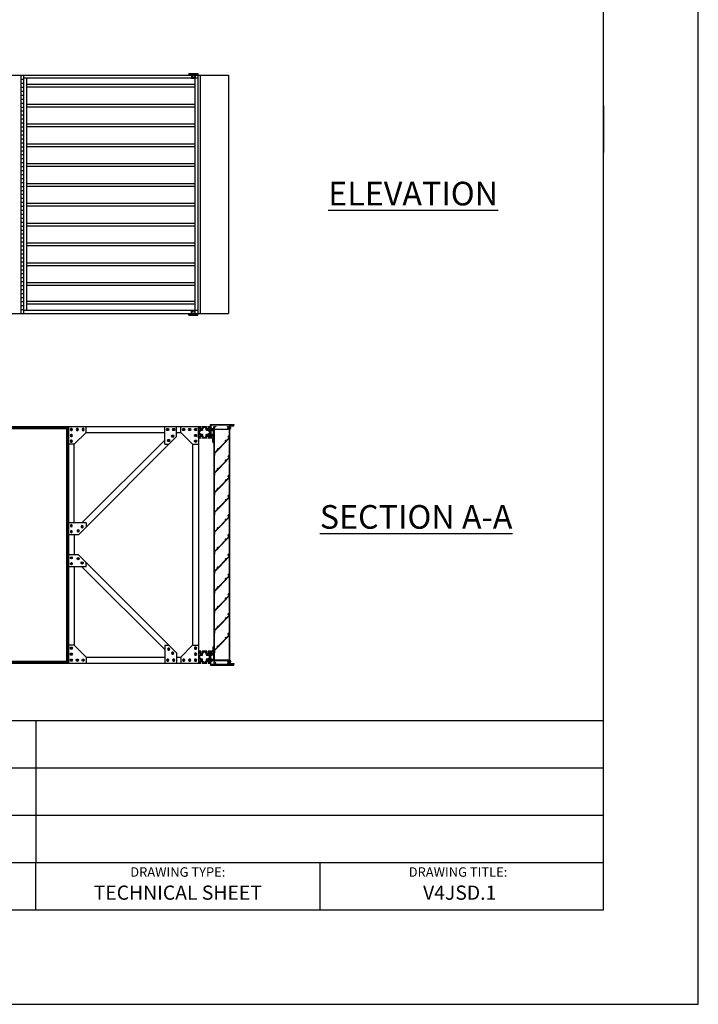
# Model space of a CAD drawing. Units: inches. Extents: x 1 to 404, y -88 to 277.
# Drawn here: x 34 to 37, y 21 to 26 of the extents above; entities that cross this region are included whole.
import ezdxf

# ---------------------------------------------------------------- set-up
doc = ezdxf.new("R2010")
doc.units = ezdxf.units.IN
doc.header["$MEASUREMENT"] = 0
doc.linetypes.add('HIDDEN2', pattern=[0.1875, 0.125, -0.0625])
doc.layers.add('SCREWS', color=7, linetype='Continuous')

# ---------------------------------------------------------------- blocks, each defined once
blk = doc.blocks.new('5-16 washer side')
for p, q in [((0, -0.29), (0, 0.29)), ((0, 0.29), (0.06, 0.29)), ((0.06, -0.29), (0.06, 0.29)), ((0, -0.29), (0.06, -0.29))]:
    blk.add_line(p, q)
blk = doc.blocks.new('5-16x18 nut side')
for p, q in [((-0.25, -0.22), (-0.25, 0.22)), ((-0.22, 0.29), (-0.03, 0.29)), ((-0.22, 0.14), (-0.03, 0.14)), ((0, -0.22), (0, 0.22)), ((-0.22, -0.14), (-0.03, -0.14)), ((-0.22, -0.29), (-0.03, -0.29))]:
    blk.add_line(p, q)
for centre, radius, start, end in [((-0.15, 0.22), 0.102, 134.8555, 225.1445), ((0.11, 0), 0.362, 156.5169, 203.4831), ((-0.1, 0.22), 0.102, 314.8555, 45.1445), ((-0.36, 0), 0.362, 336.5169, 23.4831), ((-0.15, -0.22), 0.102, 134.8555, 225.1445), ((-0.1, -0.22), 0.102, 314.8555, 45.1445)]:
    blk.add_arc(centre, radius, start, end)

msp = doc.modelspace()

# ---------------------------------------------------------------- hatches: boundary and pattern name
h = msp.add_hatch()
h.set_pattern_fill('ANSI31', color=256, scale=0.005208, style=0)
h.set_pattern_definition([(45, (18.29859773, 25.54269884), (-0.00046035597, 0.00046035597), [])])
h.paths.add_polyline_path([(34.66379, 23.52809), (34.66254, 23.52809), (34.66254, 23.50726), (34.66379, 23.50726)])
h = msp.add_hatch()
h.set_pattern_fill('ANSI31', color=256, scale=0.005208, style=0)
h.set_pattern_definition([(315, (18.29859773, 20.3858864), (-0.00046035597, -0.00046035597), [])])
h.paths.add_polyline_path([(34.66379, 22.40049), (34.66254, 22.40049), (34.66254, 22.42132), (34.66379, 22.42132)])

# ---------------------------------------------------------------- linework, layer by layer
for p, q in [((37.22524, 20.53616), (37.22524, 31.53616)), ((36.72524, 21.03616), (36.72524, 31.03616)), ((32.22524, 25.44493), (34.74347, 25.44493)), ((33.64656, 25.44493), (33.64656, 24.18713)), ((33.64656, 25.44493), (33.65966, 25.44493)), ((33.65966, 25.44493), (33.65966, 24.18713)), ((34.53384, 25.45437), (34.53384, 25.44493)), ((34.53384, 25.45437), (34.581, 25.45437)), ((34.53384, 25.45175), (34.581, 25.45175)), ((34.54694, 25.45437), (34.54694, 25.45175)), ((34.54694, 25.45017), (34.54694, 25.42921)), ((34.54694, 25.45017), (34.5679, 25.45017)), ((34.54694, 25.44755), (34.5679, 25.44755)), ((34.5679, 25.45437), (34.5679, 25.45175)), ((34.5679, 25.45017), (34.5679, 25.42921)), ((34.5679, 25.44493), (34.581, 25.44493)), ((34.581, 25.45437), (34.581, 25.44493)), ((34.581, 25.44493), (34.581, 24.18713)), ((34.581, 25.44493), (34.581, 24.18713)), ((34.5941, 25.44493), (34.5941, 24.18713)), ((34.74347, 25.44493), (34.74347, 24.18713)), ((33.64656, 25.42397), (33.65966, 25.42397)), ((33.64656, 25.40301), (33.65966, 25.40301)), ((34.581, 25.42921), (33.65966, 25.42921)), ((33.67538, 25.42921), (33.67538, 24.20285)), ((33.67538, 25.39776), (34.56528, 25.39776)), ((34.54694, 25.42921), (34.5679, 25.42921)), ((34.56528, 25.42921), (34.56528, 24.20285)), ((33.64656, 25.38204), (33.65966, 25.38204)), ((33.64656, 25.36108), (33.65966, 25.36108)), ((33.64656, 25.34011), (33.65966, 25.34011)), ((33.67538, 25.38372), (34.56528, 25.38372)), ((33.64656, 25.31915), (33.65966, 25.31915)), ((33.64656, 25.29819), (33.65966, 25.29819)), ((33.67538, 25.29295), (34.56528, 25.29295)), ((36.72524, 25.28616), (36.72524, 25.03616)), ((33.64656, 25.27722), (33.65966, 25.27722)), ((33.64656, 25.25626), (33.65966, 25.25626)), ((33.64656, 25.2353), (33.65966, 25.2353)), ((33.67538, 25.2789), (34.56528, 25.2789)), ((33.64656, 25.21433), (33.65966, 25.21433)), ((33.64656, 25.19337), (33.65966, 25.19337)), ((33.67538, 25.18813), (34.56528, 25.18813)), ((33.64656, 25.17241), (33.65966, 25.17241)), ((33.64656, 25.15144), (33.65966, 25.15144)), ((33.64656, 25.13048), (33.65966, 25.13048)), ((33.67538, 25.17408), (34.56528, 25.17408)), ((33.64656, 25.10952), (33.65966, 25.10952)), ((33.64656, 25.08855), (33.65966, 25.08855)), ((33.67538, 25.08331), (34.56528, 25.08331)), ((33.64656, 25.06759), (33.65966, 25.06759)), ((33.64656, 25.04663), (33.65966, 25.04663)), ((33.64656, 25.02566), (33.65966, 25.02566)), ((33.67538, 25.06926), (34.56528, 25.06926)), ((33.64656, 25.0047), (33.65966, 25.0047)), ((33.64656, 24.98374), (33.65966, 24.98374)), ((33.67538, 24.9785), (34.56528, 24.9785)), ((33.64656, 24.96277), (33.65966, 24.96277)), ((33.64656, 24.94181), (33.65966, 24.94181)), ((33.64656, 24.92085), (33.65966, 24.92085)), ((33.67538, 24.96445), (34.56528, 24.96445)), ((33.64656, 24.89988), (33.65966, 24.89988)), ((33.64656, 24.87892), (33.65966, 24.87892)), ((33.67538, 24.87368), (34.56528, 24.87368)), ((33.64656, 24.85796), (33.65966, 24.85796)), ((33.64656, 24.83699), (33.65966, 24.83699)), ((33.67538, 24.85963), (34.56528, 24.85963)), ((33.64656, 24.81603), (33.65966, 24.81603)), ((33.64656, 24.79507), (33.65966, 24.79507)), ((33.64656, 24.7741), (33.65966, 24.7741)), ((33.67538, 24.76886), (34.56528, 24.76886)), ((33.64656, 24.75314), (33.65966, 24.75314)), ((33.64656, 24.73218), (33.65966, 24.73218)), ((33.67538, 24.75481), (34.56528, 24.75481)), ((33.64656, 24.71121), (33.65966, 24.71121)), ((33.64656, 24.69025), (33.65966, 24.69025)), ((33.64656, 24.66929), (33.65966, 24.66929)), ((33.67538, 24.66405), (34.56528, 24.66405)), ((33.64656, 24.64832), (33.65966, 24.64832)), ((33.64656, 24.62736), (33.65966, 24.62736)), ((33.67538, 24.65), (34.56528, 24.65)), ((33.64656, 24.6064), (33.65966, 24.6064)), ((33.64656, 24.58543), (33.65966, 24.58543)), ((33.64656, 24.56447), (33.65966, 24.56447)), ((33.67538, 24.55923), (34.56528, 24.55923)), ((33.64656, 24.54351), (33.65966, 24.54351)), ((33.64656, 24.52254), (33.65966, 24.52254)), ((33.67538, 24.54518), (34.56528, 24.54518)), ((33.64656, 24.50158), (33.65966, 24.50158)), ((33.64656, 24.48062), (33.65966, 24.48062)), ((33.64656, 24.45965), (33.65966, 24.45965)), ((33.67538, 24.45441), (34.56528, 24.45441)), ((33.64656, 24.43869), (33.65966, 24.43869)), ((33.64656, 24.41773), (33.65966, 24.41773)), ((33.67538, 24.44036), (34.56528, 24.44036)), ((33.64656, 24.39676), (33.65966, 24.39676)), ((33.64656, 24.3758), (33.65966, 24.3758)), ((33.64656, 24.35484), (33.65966, 24.35484)), ((33.67538, 24.34959), (34.56528, 24.34959)), ((33.64656, 24.33387), (33.65966, 24.33387)), ((33.64656, 24.31291), (33.65966, 24.31291)), ((33.67538, 24.33555), (34.56528, 24.33555)), ((33.64656, 24.29194), (33.65966, 24.29194)), ((33.64656, 24.27098), (33.65966, 24.27098)), ((33.64656, 24.25002), (33.65966, 24.25002)), ((33.67538, 24.2512), (34.56528, 24.2512)), ((33.64656, 24.22905), (33.65966, 24.22905)), ((33.64656, 24.20809), (33.65966, 24.20809)), ((34.581, 24.20285), (33.65966, 24.20285)), ((33.67538, 24.23708), (34.56528, 24.23708)), ((34.54694, 24.20285), (34.5679, 24.20285)), ((34.54694, 24.18189), (34.54694, 24.20285)), ((34.5679, 24.18189), (34.5679, 24.20285)), ((32.22524, 24.18713), (34.74347, 24.18713)), ((33.64656, 24.18713), (33.65966, 24.18713)), ((34.53384, 24.17769), (34.53384, 24.18713)), ((34.53384, 24.18031), (34.581, 24.18031)), ((34.53384, 24.17769), (34.581, 24.17769)), ((34.54694, 24.18451), (34.5679, 24.18451)), ((34.54694, 24.18189), (34.5679, 24.18189)), ((34.54694, 24.17769), (34.54694, 24.18031)), ((34.5679, 24.17769), (34.5679, 24.18031)), ((34.581, 24.17769), (34.581, 24.18713)), ((30.56389, 23.58929), (33.89722, 23.58929)), ((30.56389, 23.58408), (33.89722, 23.58408)), ((30.56389, 23.57888), (33.89722, 23.57888)), ((33.88681, 23.58929), (33.88681, 22.33929)), ((33.89202, 23.58929), (33.89202, 22.33929)), ((33.89722, 23.58929), (34.58472, 23.58929)), ((33.89722, 23.58929), (33.89722, 22.33929)), ((33.99097, 23.55804), (33.99097, 23.58929)), ((34.40638, 23.49554), (34.40638, 23.58929)), ((34.46888, 23.53595), (34.46888, 23.58929)), ((34.49097, 23.55804), (34.49097, 23.58929)), ((34.58472, 23.58929), (34.58472, 22.33929)), ((34.64431, 23.58079), (34.64431, 23.56654)), ((34.64722, 23.57692), (34.64431, 23.57692)), ((34.64722, 23.57041), (34.64431, 23.57041)), ((34.64722, 23.57763), (34.64722, 23.56971)), ((34.64722, 23.57721), (34.64722, 23.57013)), ((34.64722, 23.57692), (34.64722, 23.57041)), ((34.66545, 23.57367), (34.66545, 22.33929)), ((34.66708, 23.57367), (34.66708, 22.35492)), ((34.74716, 23.57367), (34.74716, 22.3596)), ((34.74879, 23.57367), (34.74879, 22.35492)), ((33.92847, 23.49554), (33.99097, 23.55804)), ((34.46888, 23.53595), (33.95057, 23.01764)), ((34.40638, 23.51764), (33.96888, 23.08014)), ((33.99097, 23.55804), (34.40638, 23.55804)), ((34.46888, 23.55804), (34.49097, 23.55804)), ((34.55347, 23.49554), (34.49097, 23.55804)), ((34.64431, 23.54954), (34.64431, 23.53529)), ((34.64722, 23.54567), (34.64431, 23.54567)), ((34.64722, 23.53916), (34.64431, 23.53916)), ((33.92847, 23.49554), (33.89722, 23.49554)), ((33.92847, 23.08014), (33.92847, 23.49554)), ((34.40638, 23.49554), (34.42847, 23.49554)), ((34.55347, 23.49554), (34.55347, 22.43304)), ((34.55347, 23.49554), (34.58472, 23.49554)), ((33.99097, 23.08014), (33.89722, 23.08014)), ((33.99097, 23.08014), (33.99097, 23.05804)), ((33.95057, 23.01764), (33.89722, 23.01764)), ((33.92847, 23.01764), (33.92847, 22.91095)), ((33.95057, 22.91095), (33.89722, 22.91095)), ((34.46888, 22.39264), (33.95057, 22.91095)), ((33.99097, 22.84845), (33.89722, 22.84845)), ((33.92847, 22.84845), (33.92847, 22.43304)), ((34.40638, 22.41095), (33.96888, 22.84845)), ((33.99097, 22.84845), (33.99097, 22.87054)), ((33.92847, 22.43304), (33.89722, 22.43304)), ((33.92847, 22.43304), (33.99097, 22.37054)), ((34.40638, 22.43304), (34.40638, 22.33929)), ((34.40638, 22.43304), (34.42847, 22.43304)), ((34.55347, 22.43304), (34.49097, 22.37054)), ((34.55347, 22.43304), (34.58472, 22.43304)), ((34.46888, 22.39264), (34.46888, 22.33929)), ((34.64431, 22.37904), (34.64431, 22.39329)), ((34.64722, 22.38942), (34.64431, 22.38942)), ((34.64722, 22.38291), (34.64431, 22.38291)), ((30.56389, 22.34971), (33.89722, 22.34971)), ((30.56389, 22.3445), (33.89722, 22.3445)), ((30.56389, 22.33929), (33.89722, 22.33929)), ((33.89722, 22.33929), (34.58472, 22.33929)), ((33.99097, 22.37054), (34.40638, 22.37054)), ((33.99097, 22.37054), (33.99097, 22.33929)), ((34.46888, 22.37054), (34.49097, 22.37054)), ((34.49097, 22.37054), (34.49097, 22.33929)), ((34.64431, 22.34779), (34.64431, 22.36204)), ((34.64722, 22.35817), (34.64431, 22.35817)), ((34.64722, 22.35166), (34.64431, 22.35166)), ((34.64722, 22.35096), (34.64722, 22.35888)), ((34.64722, 22.35138), (34.64722, 22.35846)), ((34.64722, 22.35166), (34.64722, 22.35817)), ((29.22524, 22.03616), (36.72524, 22.03616)), ((33.72524, 22.03616), (33.72524, 21.28616)), ((32.22524, 21.78616), (36.72524, 21.78616)), ((32.22524, 21.53616), (36.72524, 21.53616)), ((32.22524, 21.28616), (36.72524, 21.28616)), ((33.72524, 21.03616), (33.72524, 21.28616)), ((35.22524, 21.28616), (35.22524, 21.03616)), ((29.22524, 21.03616), (36.72524, 21.03616)), ((28.72524, 20.53616), (37.22524, 20.53616))]:
    msp.add_line(p, q)
at = {"ltscale": 0.25}
for p, q in [((34.55218, 25.45437), (34.55218, 25.45175)), ((34.55218, 25.45017), (34.55218, 25.44755)), ((34.56266, 25.45437), (34.56266, 25.45175)), ((34.56266, 25.45017), (34.56266, 25.44755)), ((34.55218, 24.18189), (34.55218, 24.18451)), ((34.55218, 24.17769), (34.55218, 24.18031)), ((34.56266, 24.18189), (34.56266, 24.18451)), ((34.56266, 24.17769), (34.56266, 24.18031))]:
    msp.add_line(p, q, dxfattribs=at)
for points in [[(33.91886, 23.57367), (33.91586, 23.57888), (33.90984, 23.57888), (33.90684, 23.57367), (33.90984, 23.56846), (33.91586, 23.56846)], [(33.95011, 23.57367), (33.94711, 23.57888), (33.94109, 23.57888), (33.93809, 23.57367), (33.94109, 23.56846), (33.94711, 23.56846)], [(33.98136, 23.57367), (33.97836, 23.57888), (33.97234, 23.57888), (33.96934, 23.57367), (33.97234, 23.56846), (33.97836, 23.56846)], [(34.41599, 23.57367), (34.419, 23.57888), (34.42501, 23.57888), (34.42802, 23.57367), (34.42501, 23.56846), (34.419, 23.56846)], [(34.44724, 23.57367), (34.45025, 23.57888), (34.45626, 23.57888), (34.45927, 23.57367), (34.45626, 23.56846), (34.45025, 23.56846)], [(34.50059, 23.57367), (34.50359, 23.57888), (34.50961, 23.57888), (34.51261, 23.57367), (34.50961, 23.56846), (34.50359, 23.56846)], [(34.53184, 23.57367), (34.53484, 23.57888), (34.54086, 23.57888), (34.54386, 23.57367), (34.54086, 23.56846), (34.53484, 23.56846)], [(34.56309, 23.57367), (34.56609, 23.57888), (34.57211, 23.57888), (34.57511, 23.57367), (34.57211, 23.56846), (34.56609, 23.56846)], [(34.77222, 23.59711), (34.64983, 23.59711), (34.64983, 23.5294), (34.66254, 23.5294), (34.66254, 23.50596), (34.65993, 23.50596), (34.65993, 23.52679), (34.64722, 23.52679), (34.64722, 23.59971), (34.77222, 23.59971)], [(33.91886, 23.54242), (33.91586, 23.54763), (33.90984, 23.54763), (33.90684, 23.54242), (33.90984, 23.53721), (33.91586, 23.53721)], [(33.91886, 23.51117), (33.91586, 23.51638), (33.90984, 23.51638), (33.90684, 23.51117), (33.90984, 23.50596), (33.91586, 23.50596)], [(34.42056, 23.51574), (34.42357, 23.52095), (34.42959, 23.52095), (34.43259, 23.51574), (34.42959, 23.51054), (34.42357, 23.51054)], [(34.44266, 23.53784), (34.44567, 23.54305), (34.45168, 23.54305), (34.45469, 23.53784), (34.45168, 23.53263), (34.44567, 23.53263)], [(34.56309, 23.54242), (34.56609, 23.54763), (34.57211, 23.54763), (34.57511, 23.54242), (34.57211, 23.53721), (34.56609, 23.53721)], [(34.56309, 23.51117), (34.56609, 23.51638), (34.57211, 23.51638), (34.57511, 23.51117), (34.57211, 23.50596), (34.56609, 23.50596)], [(34.66379, 23.52809), (34.66254, 23.52809), (34.66254, 23.50726), (34.66379, 23.50726)], [(33.91285, 23.07053), (33.90764, 23.06752), (33.90764, 23.06151), (33.91285, 23.0585), (33.91806, 23.06151), (33.91806, 23.06752)], [(33.97077, 23.06595), (33.96556, 23.06295), (33.96556, 23.05693), (33.97077, 23.05392), (33.97598, 23.05693), (33.97598, 23.06295)], [(33.91285, 23.03928), (33.90764, 23.03627), (33.90764, 23.03026), (33.91285, 23.02725), (33.91806, 23.03026), (33.91806, 23.03627)], [(33.94868, 23.04386), (33.94347, 23.04085), (33.94347, 23.03483), (33.94868, 23.03183), (33.95388, 23.03483), (33.95388, 23.04085)], [(33.91285, 22.88931), (33.90764, 22.89231), (33.90764, 22.89833), (33.91285, 22.90133), (33.91806, 22.89833), (33.91806, 22.89231)], [(33.94868, 22.88473), (33.94347, 22.88774), (33.94347, 22.89375), (33.94868, 22.89676), (33.95388, 22.89375), (33.95388, 22.88774)], [(33.91285, 22.85806), (33.90764, 22.86106), (33.90764, 22.86708), (33.91285, 22.87008), (33.91806, 22.86708), (33.91806, 22.86106)], [(33.97077, 22.86263), (33.96556, 22.86564), (33.96556, 22.87165), (33.97077, 22.87466), (33.97598, 22.87165), (33.97598, 22.86564)], [(33.91886, 22.41742), (33.91586, 22.41221), (33.90984, 22.41221), (33.90684, 22.41742), (33.90984, 22.42263), (33.91586, 22.42263)], [(33.91886, 22.38617), (33.91586, 22.38096), (33.90984, 22.38096), (33.90684, 22.38617), (33.90984, 22.39138), (33.91586, 22.39138)], [(34.42056, 22.41284), (34.42357, 22.40763), (34.42959, 22.40763), (34.43259, 22.41284), (34.42959, 22.41805), (34.42357, 22.41805)], [(34.44266, 22.39074), (34.44567, 22.38554), (34.45168, 22.38554), (34.45469, 22.39074), (34.45168, 22.39595), (34.44567, 22.39595)], [(34.56309, 22.41742), (34.56609, 22.41221), (34.57211, 22.41221), (34.57511, 22.41742), (34.57211, 22.42263), (34.56609, 22.42263)], [(34.56309, 22.38617), (34.56609, 22.38096), (34.57211, 22.38096), (34.57511, 22.38617), (34.57211, 22.39138), (34.56609, 22.39138)], [(34.77222, 22.33148), (34.64983, 22.33148), (34.64983, 22.39919), (34.66254, 22.39919), (34.66254, 22.42263), (34.65993, 22.42263), (34.65993, 22.40179), (34.64722, 22.40179), (34.64722, 22.32888), (34.77222, 22.32888)], [(34.66379, 22.40049), (34.66254, 22.40049), (34.66254, 22.42132), (34.66379, 22.42132)], [(33.91886, 22.35492), (33.91586, 22.34971), (33.90984, 22.34971), (33.90684, 22.35492), (33.90984, 22.36013), (33.91586, 22.36013)], [(33.95011, 22.35492), (33.94711, 22.34971), (33.94109, 22.34971), (33.93809, 22.35492), (33.94109, 22.36013), (33.94711, 22.36013)], [(33.98136, 22.35492), (33.97836, 22.34971), (33.97234, 22.34971), (33.96934, 22.35492), (33.97234, 22.36013), (33.97836, 22.36013)], [(34.41599, 22.35492), (34.419, 22.34971), (34.42501, 22.34971), (34.42802, 22.35492), (34.42501, 22.36013), (34.419, 22.36013)], [(34.44724, 22.35492), (34.45025, 22.34971), (34.45626, 22.34971), (34.45927, 22.35492), (34.45626, 22.36013), (34.45025, 22.36013)], [(34.50059, 22.35492), (34.50359, 22.34971), (34.50961, 22.34971), (34.51261, 22.35492), (34.50961, 22.36013), (34.50359, 22.36013)], [(34.53184, 22.35492), (34.53484, 22.34971), (34.54086, 22.34971), (34.54386, 22.35492), (34.54086, 22.36013), (34.53484, 22.36013)], [(34.56309, 22.35492), (34.56609, 22.34971), (34.57211, 22.34971), (34.57511, 22.35492), (34.57211, 22.36013), (34.56609, 22.36013)]]:
    msp.add_lwpolyline(points, close=True)
for points in [[(34.64182, 23.56551, 0.6681786), (34.64431, 23.56654), (34.64431, 23.56971, -0.4142136), (34.64493, 23.57033), (34.6466, 23.57033, -0.4142136), (34.64722, 23.56971), (34.64722, 23.55804), (34.64722, 23.54638, -0.4142136), (34.6466, 23.54575), (34.64493, 23.54575, -0.4142136), (34.64431, 23.54638), (34.64431, 23.54954, 0.6681786), (34.64182, 23.55057), (34.63765, 23.54641, 0.1989124), (34.63722, 23.54538), (34.63722, 23.53946, 0.1989124), (34.63765, 23.53843), (34.64182, 23.53426, 0.6681786), (34.64431, 23.53529), (34.64431, 23.53846, -0.4142136), (34.64493, 23.53908), (34.6466, 23.53908, -0.4142136), (34.64722, 23.53846), (34.64722, 23.52971, -0.4142136), (34.64431, 23.52679), (34.63556, 23.52679, -0.4142136), (34.63493, 23.52742), (34.63493, 23.52908, -0.4142136), (34.63556, 23.52971), (34.63872, 23.52971, 0.6681786), (34.63976, 23.5322), (34.63559, 23.53637, 0.1989124), (34.63456, 23.53679), (34.62864, 23.53679, 0.1989124), (34.62761, 23.53637), (34.62344, 23.5322, 0.6681786), (34.62447, 23.52971), (34.62764, 23.52971, -0.4142136), (34.62827, 23.52908), (34.62827, 23.52742, -0.4142136), (34.62764, 23.52679), (34.61597, 23.52679), (34.60431, 23.52679, -0.4142136), (34.60368, 23.52742), (34.60368, 23.52908, -0.4142136), (34.60431, 23.52971), (34.60747, 23.52971, 0.6681786), (34.60851, 23.5322), (34.60434, 23.53637, 0.1989124), (34.60331, 23.53679), (34.59739, 23.53679, 0.1989124), (34.59636, 23.53637), (34.59219, 23.5322, 0.6681786), (34.59322, 23.52971), (34.59639, 23.52971, -0.4142136), (34.59702, 23.52908), (34.59702, 23.52742, -0.4142136), (34.59639, 23.52679), (34.58764, 23.52679, -0.4142136), (34.58472, 23.52971), (34.58472, 23.53846, -0.4142136), (34.58535, 23.53908), (34.58702, 23.53908, -0.4142136), (34.58764, 23.53846), (34.58764, 23.53529, 0.6681786), (34.59013, 23.53426), (34.5943, 23.53843, 0.1989124), (34.59472, 23.53946), (34.59472, 23.54538, 0.1989124), (34.5943, 23.54641), (34.59013, 23.55057, 0.6681786), (34.58764, 23.54954), (34.58764, 23.54638, -0.4142136), (34.58702, 23.54575), (34.58535, 23.54575, -0.4142136), (34.58472, 23.54638), (34.58472, 23.55804), (34.58472, 23.56971, -0.4142136), (34.58535, 23.57033), (34.58702, 23.57033, -0.4142136), (34.58764, 23.56971), (34.58764, 23.56654, 0.6681786), (34.59013, 23.56551), (34.5943, 23.56968, 0.1989124), (34.59472, 23.57071), (34.59472, 23.57663, 0.1989124), (34.5943, 23.57766), (34.59013, 23.58182, 0.6681786), (34.58764, 23.58079), (34.58764, 23.57763, -0.4142136), (34.58702, 23.577), (34.58535, 23.577, -0.4142136), (34.58472, 23.57763), (34.58472, 23.58638, -0.4142136), (34.58764, 23.58929), (34.59639, 23.58929, -0.4142136), (34.59702, 23.58867), (34.59702, 23.587, -0.4142136), (34.59639, 23.58638), (34.59322, 23.58638, 0.6681786), (34.59219, 23.58389), (34.59636, 23.57972, 0.1989124), (34.59739, 23.57929), (34.60331, 23.57929, 0.1989124), (34.60434, 23.57972), (34.60851, 23.58389, 0.6681786), (34.60747, 23.58638), (34.60431, 23.58638, -0.4142136), (34.60368, 23.587), (34.60368, 23.58867, -0.4142136), (34.60431, 23.58929), (34.61597, 23.58929), (34.62764, 23.58929, -0.4142136), (34.62827, 23.58867), (34.62827, 23.587, -0.4142136), (34.62764, 23.58638), (34.62447, 23.58638, 0.6681786), (34.62344, 23.58389), (34.62761, 23.57972, 0.1989124), (34.62864, 23.57929), (34.63456, 23.57929, 0.1989124), (34.63559, 23.57972), (34.63976, 23.58389, 0.6681786), (34.63872, 23.58638), (34.63556, 23.58638, -0.4142136), (34.63493, 23.587), (34.63493, 23.58867, -0.4142136), (34.63556, 23.58929), (34.64431, 23.58929, -0.4142136), (34.64722, 23.58638), (34.64722, 23.57763, -0.4142136), (34.6466, 23.577), (34.64493, 23.577, -0.4142136), (34.64431, 23.57763), (34.64431, 23.58079, 0.6681786), (34.64182, 23.58182), (34.63765, 23.57766, 0.1989124), (34.63722, 23.57663), (34.63722, 23.57071, 0.1989124), (34.63765, 23.56968)], [(34.6064, 23.57766, 0.1989124), (34.60597, 23.57663), (34.60597, 23.57096, -0.4142136), (34.60306, 23.56804), (34.59739, 23.56804, 0.1989124), (34.59636, 23.56762), (34.58782, 23.55907, 0.1989124), (34.58739, 23.55804, 0.1989124), (34.58782, 23.55701), (34.59636, 23.54847, 0.1989124), (34.59739, 23.54804), (34.60306, 23.54804, -0.4142136), (34.60597, 23.54513), (34.60597, 23.53946, 0.1989124), (34.6064, 23.53843), (34.61494, 23.52989, 0.1989124), (34.61597, 23.52946, 0.1989124), (34.61701, 23.52989), (34.62555, 23.53843, 0.1989124), (34.62597, 23.53946), (34.62597, 23.54513, -0.4142136), (34.62889, 23.54804), (34.63456, 23.54804, 0.1989124), (34.63559, 23.54847), (34.64413, 23.55701, 0.1989124), (34.64456, 23.55804, 0.1989124), (34.64413, 23.55907), (34.63559, 23.56762, 0.1989124), (34.63456, 23.56804), (34.62889, 23.56804, -0.4142136), (34.62597, 23.57096), (34.62597, 23.57663, 0.1989124), (34.62555, 23.57766), (34.61701, 23.5862, 0.1989124), (34.61597, 23.58663, 0.1989124), (34.61494, 23.5862)], [(34.752, 23.57827, -1), (34.75139, 23.57827), (34.75139, 23.58469, -1), (34.752, 23.58469)], [(34.68797, 23.46604, 0.1923301), (34.68861, 23.46765), (34.68757, 23.46765, -3.7320508), (34.68692, 23.46878), (34.68702, 23.46895), (34.68935, 23.46895, 0.2055112), (34.6917, 23.46997), (34.74592, 23.527, 0.1923301), (34.74681, 23.52924), (34.74681, 23.54242), (34.7402, 23.53546, 1), (34.74137, 23.53434), (34.74411, 23.53722, -0.6773878), (34.74519, 23.53678), (34.74519, 23.52924, -0.1923301), (34.74474, 23.52812), (34.73244, 23.51518, -0.2055112), (34.73126, 23.51468), (34.72794, 23.51468, 0.4142136), (34.72559, 23.51233), (34.72664, 23.51233, -3.7320508), (34.72729, 23.51121), (34.72719, 23.51103), (34.72532, 23.51103, 0.136221), (34.72636, 23.50987, -0.4715705), (34.72648, 23.50891), (34.69052, 23.47109, -0.2055112), (34.68935, 23.47058), (34.68627, 23.47058, 0.6066328), (34.68387, 23.46598, -0.3566572), (34.68372, 23.46392), (34.66784, 23.44722, 0.1923301), (34.6674, 23.4461), (34.6674, 23.44439), (34.66902, 23.4461), (34.66902, 23.43871, -0.1923301), (34.66885, 23.43828), (34.6674, 23.43676), (34.6674, 23.43373), (34.67066, 23.43716, 0.1923301), (34.6711, 23.43828), (34.6711, 23.44765, -0.1923301), (34.67155, 23.44877)], [(34.68797, 23.36187, 0.1923301), (34.68861, 23.36349), (34.68757, 23.36349, -3.7320508), (34.68692, 23.36461), (34.68702, 23.36479), (34.68935, 23.36479, 0.2055112), (34.6917, 23.3658), (34.74592, 23.42284, 0.1923301), (34.74681, 23.42508), (34.74681, 23.43825), (34.7402, 23.43129, 1), (34.74137, 23.43017), (34.74411, 23.43305, -0.6773878), (34.74519, 23.43262), (34.74519, 23.42508, -0.1923301), (34.74474, 23.42396), (34.73244, 23.41102, -0.2055112), (34.73126, 23.41051), (34.72794, 23.41051, 0.4142136), (34.72559, 23.40817), (34.72664, 23.40817, -3.7320508), (34.72729, 23.40704), (34.72719, 23.40687), (34.72532, 23.40687, 0.136221), (34.72636, 23.4057, -0.4715705), (34.72648, 23.40474), (34.69052, 23.36692, -0.2055112), (34.68935, 23.36641), (34.68627, 23.36641, 0.6066328), (34.68387, 23.36181, -0.3566572), (34.68372, 23.35976), (34.66784, 23.34306, 0.1923301), (34.6674, 23.34194), (34.6674, 23.34023), (34.66902, 23.34194), (34.66902, 23.33455, -0.1923301), (34.66885, 23.33412), (34.6674, 23.33259), (34.6674, 23.32956), (34.67066, 23.333, 0.1923301), (34.6711, 23.33412), (34.6711, 23.34348, -0.1923301), (34.67155, 23.3446)], [(34.68797, 23.2577, 0.1923301), (34.68861, 23.25932), (34.68757, 23.25932, -3.7320508), (34.68692, 23.26045), (34.68702, 23.26062), (34.68935, 23.26062, 0.2055112), (34.6917, 23.26163), (34.74592, 23.31867, 0.1923301), (34.74681, 23.32091), (34.74681, 23.33408), (34.7402, 23.32712, 1), (34.74137, 23.326), (34.74411, 23.32888, -0.6773878), (34.74519, 23.32845), (34.74519, 23.32091, -0.1923301), (34.74474, 23.31979), (34.73244, 23.30685, -0.2055112), (34.73126, 23.30635), (34.72794, 23.30635, 0.4142136), (34.72559, 23.304), (34.72664, 23.304, -3.7320508), (34.72729, 23.30287), (34.72719, 23.3027), (34.72532, 23.3027, 0.136221), (34.72636, 23.30153, -0.4715705), (34.72648, 23.30058), (34.69052, 23.26275, -0.2055112), (34.68935, 23.26225), (34.68627, 23.26225, 0.6066328), (34.68387, 23.25764, -0.3566572), (34.68372, 23.25559), (34.66784, 23.23889, 0.1923301), (34.6674, 23.23777), (34.6674, 23.23606), (34.66902, 23.23777), (34.66902, 23.23038, -0.1923301), (34.66885, 23.22995), (34.6674, 23.22842), (34.6674, 23.2254), (34.67066, 23.22883, 0.1923301), (34.6711, 23.22995), (34.6711, 23.23931, -0.1923301), (34.67155, 23.24043)], [(34.68797, 23.15354, 0.1923301), (34.68861, 23.15515), (34.68757, 23.15515, -3.7320508), (34.68692, 23.15628), (34.68702, 23.15645), (34.68935, 23.15645, 0.2055112), (34.6917, 23.15747), (34.74592, 23.2145, 0.1923301), (34.74681, 23.21674), (34.74681, 23.22992), (34.7402, 23.22296, 1), (34.74137, 23.22184), (34.74411, 23.22472, -0.6773878), (34.74519, 23.22428), (34.74519, 23.21674, -0.1923301), (34.74474, 23.21562), (34.73244, 23.20268, -0.2055112), (34.73126, 23.20218), (34.72794, 23.20218, 0.4142136), (34.72559, 23.19983), (34.72664, 23.19983, -3.7320508), (34.72729, 23.19871), (34.72719, 23.19853), (34.72532, 23.19853, 0.136221), (34.72636, 23.19737, -0.4715705), (34.72648, 23.19641), (34.69052, 23.15859, -0.2055112), (34.68935, 23.15808), (34.68627, 23.15808, 0.6066328), (34.68387, 23.15348, -0.3566572), (34.68372, 23.15142), (34.66784, 23.13472, 0.1923301), (34.6674, 23.1336), (34.6674, 23.13189), (34.66902, 23.1336), (34.66902, 23.12621, -0.1923301), (34.66885, 23.12578), (34.6674, 23.12426), (34.6674, 23.12123), (34.67066, 23.12466, 0.1923301), (34.6711, 23.12578), (34.6711, 23.13515, -0.1923301), (34.67155, 23.13627)], [(34.68797, 23.04937, 0.1923301), (34.68861, 23.05099), (34.68757, 23.05099, -3.7320508), (34.68692, 23.05211), (34.68702, 23.05229), (34.68935, 23.05229, 0.2055112), (34.6917, 23.0533), (34.74592, 23.11034, 0.1923301), (34.74681, 23.11258), (34.74681, 23.12575), (34.7402, 23.11879, 1), (34.74137, 23.11767), (34.74411, 23.12055, -0.6773878), (34.74519, 23.12012), (34.74519, 23.11258, -0.1923301), (34.74474, 23.11146), (34.73244, 23.09852, -0.2055112), (34.73126, 23.09801), (34.72794, 23.09801, 0.4142136), (34.72559, 23.09567), (34.72664, 23.09567, -3.7320508), (34.72729, 23.09454), (34.72719, 23.09437), (34.72532, 23.09437, 0.136221), (34.72636, 23.0932, -0.4715705), (34.72648, 23.09224), (34.69052, 23.05442, -0.2055112), (34.68935, 23.05391), (34.68627, 23.05391, 0.6066328), (34.68387, 23.04931, -0.3566572), (34.68372, 23.04726), (34.66784, 23.03056, 0.1923301), (34.6674, 23.02944), (34.6674, 23.02773), (34.66902, 23.02944), (34.66902, 23.02205, -0.1923301), (34.66885, 23.02162), (34.6674, 23.02009), (34.6674, 23.01706), (34.67066, 23.0205, 0.1923301), (34.6711, 23.02162), (34.6711, 23.03098, -0.1923301), (34.67155, 23.0321)], [(34.68797, 22.9452, 0.1923301), (34.68861, 22.94682), (34.68757, 22.94682, -3.7320508), (34.68692, 22.94795), (34.68702, 22.94812), (34.68935, 22.94812, 0.2055112), (34.6917, 22.94913), (34.74592, 23.00617, 0.1923301), (34.74681, 23.00841), (34.74681, 23.02158), (34.7402, 23.01462, 1), (34.74137, 23.0135), (34.74411, 23.01638, -0.6773878), (34.74519, 23.01595), (34.74519, 23.00841, -0.1923301), (34.74474, 23.00729), (34.73244, 22.99435, -0.2055112), (34.73126, 22.99385), (34.72794, 22.99385, 0.4142136), (34.72559, 22.9915), (34.72664, 22.9915, -3.7320508), (34.72729, 22.99037), (34.72719, 22.9902), (34.72532, 22.9902, 0.136221), (34.72636, 22.98903, -0.4715705), (34.72648, 22.98808), (34.69052, 22.95025, -0.2055112), (34.68935, 22.94975), (34.68627, 22.94975, 0.6066328), (34.68387, 22.94514, -0.3566572), (34.68372, 22.94309), (34.66784, 22.92639, 0.1923301), (34.6674, 22.92527), (34.6674, 22.92356), (34.66902, 22.92527), (34.66902, 22.91788, -0.1923301), (34.66885, 22.91745), (34.6674, 22.91592), (34.6674, 22.9129), (34.67066, 22.91633, 0.1923301), (34.6711, 22.91745), (34.6711, 22.92681, -0.1923301), (34.67155, 22.92793)], [(34.68797, 22.84104, 0.1923301), (34.68861, 22.84265), (34.68757, 22.84265, -3.7320508), (34.68692, 22.84378), (34.68702, 22.84395), (34.68935, 22.84395, 0.2055112), (34.6917, 22.84497), (34.74592, 22.902, 0.1923301), (34.74681, 22.90424), (34.74681, 22.91742), (34.7402, 22.91046, 1), (34.74137, 22.90934), (34.74411, 22.91222, -0.6773878), (34.74519, 22.91178), (34.74519, 22.90424, -0.1923301), (34.74474, 22.90312), (34.73244, 22.89018, -0.2055112), (34.73126, 22.88968), (34.72794, 22.88968, 0.4142136), (34.72559, 22.88733), (34.72664, 22.88733, -3.7320508), (34.72729, 22.88621), (34.72719, 22.88603), (34.72532, 22.88603, 0.136221), (34.72636, 22.88487, -0.4715705), (34.72648, 22.88391), (34.69052, 22.84609, -0.2055112), (34.68935, 22.84558), (34.68627, 22.84558, 0.6066328), (34.68387, 22.84098, -0.3566572), (34.68372, 22.83892), (34.66784, 22.82222, 0.1923301), (34.6674, 22.8211), (34.6674, 22.81939), (34.66902, 22.8211), (34.66902, 22.81371, -0.1923301), (34.66885, 22.81328), (34.6674, 22.81176), (34.6674, 22.80873), (34.67066, 22.81216, 0.1923301), (34.6711, 22.81328), (34.6711, 22.82265, -0.1923301), (34.67155, 22.82377)], [(34.68797, 22.73687, 0.1923301), (34.68861, 22.73849), (34.68757, 22.73849, -3.7320508), (34.68692, 22.73961), (34.68702, 22.73979), (34.68935, 22.73979, 0.2055112), (34.6917, 22.7408), (34.74592, 22.79784, 0.1923301), (34.74681, 22.80008), (34.74681, 22.81325), (34.7402, 22.80629, 1), (34.74137, 22.80517), (34.74411, 22.80805, -0.6773878), (34.74519, 22.80762), (34.74519, 22.80008, -0.1923301), (34.74474, 22.79896), (34.73244, 22.78602, -0.2055112), (34.73126, 22.78551), (34.72794, 22.78551, 0.4142136), (34.72559, 22.78317), (34.72664, 22.78317, -3.7320508), (34.72729, 22.78204), (34.72719, 22.78187), (34.72532, 22.78187, 0.136221), (34.72636, 22.7807, -0.4715705), (34.72648, 22.77974), (34.69052, 22.74192, -0.2055112), (34.68935, 22.74141), (34.68627, 22.74141, 0.6066328), (34.68387, 22.73681, -0.3566572), (34.68372, 22.73476), (34.66784, 22.71806, 0.1923301), (34.6674, 22.71694), (34.6674, 22.71523), (34.66902, 22.71694), (34.66902, 22.70955, -0.1923301), (34.66885, 22.70912), (34.6674, 22.70759), (34.6674, 22.70456), (34.67066, 22.708, 0.1923301), (34.6711, 22.70912), (34.6711, 22.71848, -0.1923301), (34.67155, 22.7196)], [(34.68797, 22.6327, 0.1923301), (34.68861, 22.63432), (34.68757, 22.63432, -3.7320508), (34.68692, 22.63545), (34.68702, 22.63562), (34.68935, 22.63562, 0.2055112), (34.6917, 22.63663), (34.74592, 22.69367, 0.1923301), (34.74681, 22.69591), (34.74681, 22.70908), (34.7402, 22.70212, 1), (34.74137, 22.701), (34.74411, 22.70388, -0.6773878), (34.74519, 22.70345), (34.74519, 22.69591, -0.1923301), (34.74474, 22.69479), (34.73244, 22.68185, -0.2055112), (34.73126, 22.68135), (34.72794, 22.68135, 0.4142136), (34.72559, 22.679), (34.72664, 22.679, -3.7320508), (34.72729, 22.67787), (34.72719, 22.6777), (34.72532, 22.6777, 0.136221), (34.72636, 22.67653, -0.4715705), (34.72648, 22.67558), (34.69052, 22.63775, -0.2055112), (34.68935, 22.63725), (34.68627, 22.63725, 0.6066328), (34.68387, 22.63264, -0.3566572), (34.68372, 22.63059), (34.66784, 22.61389, 0.1923301), (34.6674, 22.61277), (34.6674, 22.61106), (34.66902, 22.61277), (34.66902, 22.60538, -0.1923301), (34.66885, 22.60495), (34.6674, 22.60342), (34.6674, 22.6004), (34.67066, 22.60383, 0.1923301), (34.6711, 22.60495), (34.6711, 22.61431, -0.1923301), (34.67155, 22.61543)], [(34.68797, 22.52854, 0.1923301), (34.68861, 22.53015), (34.68757, 22.53015, -3.7320508), (34.68692, 22.53128), (34.68702, 22.53145), (34.68935, 22.53145, 0.2055112), (34.6917, 22.53247), (34.74592, 22.5895, 0.1923301), (34.74681, 22.59174), (34.74681, 22.60492), (34.7402, 22.59796, 1), (34.74137, 22.59684), (34.74411, 22.59972, -0.6773878), (34.74519, 22.59928), (34.74519, 22.59174, -0.1923301), (34.74474, 22.59062), (34.73244, 22.57768, -0.2055112), (34.73126, 22.57718), (34.72794, 22.57718, 0.4142136), (34.72559, 22.57483), (34.72664, 22.57483, -3.7320508), (34.72729, 22.57371), (34.72719, 22.57353), (34.72532, 22.57353, 0.136221), (34.72636, 22.57237, -0.4715705), (34.72648, 22.57141), (34.69052, 22.53359, -0.2055112), (34.68935, 22.53308), (34.68627, 22.53308, 0.6066328), (34.68387, 22.52848, -0.3566572), (34.68372, 22.52642), (34.66784, 22.50972, 0.1923301), (34.6674, 22.5086), (34.6674, 22.50689), (34.66902, 22.5086), (34.66902, 22.50121, -0.1923301), (34.66885, 22.50078), (34.6674, 22.49926), (34.6674, 22.49623), (34.67066, 22.49966, 0.1923301), (34.6711, 22.50078), (34.6711, 22.51015, -0.1923301), (34.67155, 22.51127)], [(34.68797, 22.42437, 0.1923301), (34.68861, 22.42599), (34.68757, 22.42599, -3.7320508), (34.68692, 22.42711), (34.68702, 22.42729), (34.68935, 22.42729, 0.2055112), (34.6917, 22.4283), (34.74592, 22.48534, 0.1923301), (34.74681, 22.48758), (34.74681, 22.50075), (34.7402, 22.49379, 1), (34.74137, 22.49267), (34.74411, 22.49555, -0.6773878), (34.74519, 22.49512), (34.74519, 22.48758, -0.1923301), (34.74474, 22.48646), (34.73244, 22.47352, -0.2055112), (34.73126, 22.47301), (34.72794, 22.47301, 0.4142136), (34.72559, 22.47067), (34.72664, 22.47067, -3.7320508), (34.72729, 22.46954), (34.72719, 22.46937), (34.72532, 22.46937, 0.136221), (34.72636, 22.4682, -0.4715705), (34.72648, 22.46724), (34.69052, 22.42942, -0.2055112), (34.68935, 22.42891), (34.68627, 22.42891, 0.6066328), (34.68387, 22.42431, -0.3566572), (34.68372, 22.42226), (34.66784, 22.40556, 0.1923301), (34.6674, 22.40444), (34.6674, 22.40273), (34.66902, 22.40444), (34.66902, 22.39705, -0.1923301), (34.66885, 22.39662), (34.6674, 22.39509), (34.6674, 22.39206), (34.67066, 22.3955, 0.1923301), (34.6711, 22.39662), (34.6711, 22.40598, -0.1923301), (34.67155, 22.4071)], [(34.64182, 22.36307, -0.6681786), (34.64431, 22.36204), (34.64431, 22.35888, 0.4142136), (34.64493, 22.35825), (34.6466, 22.35825, 0.4142136), (34.64722, 22.35888), (34.64722, 22.37054), (34.64722, 22.38221, 0.4142136), (34.6466, 22.38283), (34.64493, 22.38283, 0.4142136), (34.64431, 22.38221), (34.64431, 22.37904, -0.6681786), (34.64182, 22.37801), (34.63765, 22.38218, -0.1989124), (34.63722, 22.38321), (34.63722, 22.38913, -0.1989124), (34.63765, 22.39016), (34.64182, 22.39432, -0.6681786), (34.64431, 22.39329), (34.64431, 22.39013, 0.4142136), (34.64493, 22.3895), (34.6466, 22.3895, 0.4142136), (34.64722, 22.39013), (34.64722, 22.39888, 0.4142136), (34.64431, 22.40179), (34.63556, 22.40179, 0.4142136), (34.63493, 22.40117), (34.63493, 22.3995, 0.4142136), (34.63556, 22.39888), (34.63872, 22.39888, -0.6681786), (34.63976, 22.39639), (34.63559, 22.39222, -0.1989124), (34.63456, 22.39179), (34.62864, 22.39179, -0.1989124), (34.62761, 22.39222), (34.62344, 22.39639, -0.6681786), (34.62447, 22.39888), (34.62764, 22.39888, 0.4142136), (34.62827, 22.3995), (34.62827, 22.40117, 0.4142136), (34.62764, 22.40179), (34.61597, 22.40179), (34.60431, 22.40179, 0.4142136), (34.60368, 22.40117), (34.60368, 22.3995, 0.4142136), (34.60431, 22.39888), (34.60747, 22.39888, -0.6681786), (34.60851, 22.39639), (34.60434, 22.39222, -0.1989124), (34.60331, 22.39179), (34.59739, 22.39179, -0.1989124), (34.59636, 22.39222), (34.59219, 22.39639, -0.6681786), (34.59322, 22.39888), (34.59639, 22.39888, 0.4142136), (34.59702, 22.3995), (34.59702, 22.40117, 0.4142136), (34.59639, 22.40179), (34.58764, 22.40179, 0.4142136), (34.58472, 22.39888), (34.58472, 22.39013, 0.4142136), (34.58535, 22.3895), (34.58702, 22.3895, 0.4142136), (34.58764, 22.39013), (34.58764, 22.39329, -0.6681786), (34.59013, 22.39432), (34.5943, 22.39016, -0.1989124), (34.59472, 22.38913), (34.59472, 22.38321, -0.1989124), (34.5943, 22.38218), (34.59013, 22.37801, -0.6681786), (34.58764, 22.37904), (34.58764, 22.38221, 0.4142136), (34.58702, 22.38283), (34.58535, 22.38283, 0.4142136), (34.58472, 22.38221), (34.58472, 22.37054), (34.58472, 22.35888, 0.4142136), (34.58535, 22.35825), (34.58702, 22.35825, 0.4142136), (34.58764, 22.35888), (34.58764, 22.36204, -0.6681786), (34.59013, 22.36307), (34.5943, 22.35891, -0.1989124), (34.59472, 22.35788), (34.59472, 22.35196, -0.1989124), (34.5943, 22.35093), (34.59013, 22.34676, -0.6681786), (34.58764, 22.34779), (34.58764, 22.35096, 0.4142136), (34.58702, 22.35158), (34.58535, 22.35158, 0.4142136), (34.58472, 22.35096), (34.58472, 22.34221, 0.4142136), (34.58764, 22.33929), (34.59639, 22.33929, 0.4142136), (34.59702, 22.33992), (34.59702, 22.34158, 0.4142136), (34.59639, 22.34221), (34.59322, 22.34221, -0.6681786), (34.59219, 22.3447), (34.59636, 22.34887, -0.1989124), (34.59739, 22.34929), (34.60331, 22.34929, -0.1989124), (34.60434, 22.34887), (34.60851, 22.3447, -0.6681786), (34.60747, 22.34221), (34.60431, 22.34221, 0.4142136), (34.60368, 22.34158), (34.60368, 22.33992, 0.4142136), (34.60431, 22.33929), (34.61597, 22.33929), (34.62764, 22.33929, 0.4142136), (34.62827, 22.33992), (34.62827, 22.34158, 0.4142136), (34.62764, 22.34221), (34.62447, 22.34221, -0.6681786), (34.62344, 22.3447), (34.62761, 22.34887, -0.1989124), (34.62864, 22.34929), (34.63456, 22.34929, -0.1989124), (34.63559, 22.34887), (34.63976, 22.3447, -0.6681786), (34.63872, 22.34221), (34.63556, 22.34221, 0.4142136), (34.63493, 22.34158), (34.63493, 22.33992, 0.4142136), (34.63556, 22.33929), (34.64431, 22.33929, 0.4142136), (34.64722, 22.34221), (34.64722, 22.35096, 0.4142136), (34.6466, 22.35158), (34.64493, 22.35158, 0.4142136), (34.64431, 22.35096), (34.64431, 22.34779, -0.6681786), (34.64182, 22.34676), (34.63765, 22.35093, -0.1989124), (34.63722, 22.35196), (34.63722, 22.35788, -0.1989124), (34.63765, 22.35891)], [(34.6064, 22.35093, -0.1989124), (34.60597, 22.35196), (34.60597, 22.35763, 0.4142136), (34.60306, 22.36054), (34.59739, 22.36054, -0.1989124), (34.59636, 22.36097), (34.58782, 22.36951, -0.1989124), (34.58739, 22.37054, -0.1989124), (34.58782, 22.37157), (34.59636, 22.38012, -0.1989124), (34.59739, 22.38054), (34.60306, 22.38054, 0.4142136), (34.60597, 22.38346), (34.60597, 22.38913, -0.1989124), (34.6064, 22.39016), (34.61494, 22.3987, -0.1989124), (34.61597, 22.39913, -0.1989124), (34.61701, 22.3987), (34.62555, 22.39016, -0.1989124), (34.62597, 22.38913), (34.62597, 22.38346, 0.4142136), (34.62889, 22.38054), (34.63456, 22.38054, -0.1989124), (34.63559, 22.38012), (34.64413, 22.37157, -0.1989124), (34.64456, 22.37054, -0.1989124), (34.64413, 22.36951), (34.63559, 22.36097, -0.1989124), (34.63456, 22.36054), (34.62889, 22.36054, 0.4142136), (34.62597, 22.35763), (34.62597, 22.35196, -0.1989124), (34.62555, 22.35093), (34.61701, 22.34239, -0.1989124), (34.61597, 22.34196, -0.1989124), (34.61494, 22.34239)], [(34.752, 22.35032, 1), (34.75139, 22.35032), (34.75139, 22.34389, 1), (34.752, 22.34389)]]:
    msp.add_lwpolyline(points, format="xyb", close=True)
at = {"linetype": 'HIDDEN2', "ltscale": 0.25}
for points in [[(34.64983, 23.57721), (34.64722, 23.57721)], [(34.64983, 23.57013), (34.64722, 23.57013)], [(34.75139, 23.58356), (34.74879, 23.58356)], [(34.75139, 23.5794), (34.74879, 23.5794)], [(34.64983, 23.54596), (34.64722, 23.54596)], [(34.64983, 23.53888), (34.64722, 23.53888)], [(34.64983, 22.38971), (34.64722, 22.38971)], [(34.64983, 22.38263), (34.64722, 22.38263)], [(34.64983, 22.35846), (34.64722, 22.35846)], [(34.64983, 22.35138), (34.64722, 22.35138)], [(34.75139, 22.34919), (34.74879, 22.34919)], [(34.75139, 22.34502), (34.74879, 22.34502)]]:
    msp.add_lwpolyline(points, dxfattribs=at)
for points in [[(34.65635, 23.57041), (34.65962, 23.57041), (34.66025, 23.57104), (34.66025, 23.5763), (34.65962, 23.57692), (34.65635, 23.57692)], [(34.65712, 23.57041), (34.65635, 23.57329)], [(34.65837, 23.57041), (34.65663, 23.57692)], [(34.65962, 23.57692), (34.65962, 23.57041), (34.65788, 23.57692)], [(34.65962, 23.57508), (34.65913, 23.57692)], [(34.74879, 23.57367), (34.75139, 23.57367), (34.75139, 23.5919), (34.77222, 23.5919), (34.77222, 23.5945), (34.74879, 23.5945), (34.74879, 23.57367)], [(34.75139, 23.58469), (34.75139, 23.57827)], [(34.75339, 23.58012), (34.752, 23.58012)], [(34.75373, 23.57944), (34.75373, 23.58352)], [(34.75827, 23.5945), (34.76535, 23.5945)], [(34.76612, 23.59971), (34.76612, 23.59711)], [(34.76612, 23.5945), (34.76612, 23.5919)], [(34.65788, 23.53916), (34.65962, 23.54567), (34.65962, 23.53916), (34.66025, 23.53979), (34.66025, 23.54505), (34.65962, 23.54567), (34.65635, 23.54567)], [(34.65712, 23.54567), (34.65635, 23.5428)], [(34.65635, 23.53916), (34.65962, 23.53916)], [(34.65837, 23.54567), (34.65663, 23.53916)], [(34.65962, 23.54101), (34.65913, 23.53916)], [(34.65635, 22.38942), (34.65962, 22.38942)], [(34.65788, 22.38942), (34.65962, 22.38291), (34.65962, 22.38942), (34.66025, 22.3888), (34.66025, 22.38354), (34.65962, 22.38291), (34.65635, 22.38291)], [(34.65712, 22.38291), (34.65635, 22.38579)], [(34.65837, 22.38291), (34.65663, 22.38942)], [(34.65962, 22.38758), (34.65913, 22.38942)], [(34.65712, 22.35817), (34.65635, 22.3553)], [(34.65635, 22.35817), (34.65962, 22.35817), (34.66025, 22.35755), (34.66025, 22.35229), (34.65962, 22.35166), (34.65635, 22.35166)], [(34.65837, 22.35817), (34.65663, 22.35166)], [(34.65962, 22.35166), (34.65962, 22.35817), (34.65788, 22.35166)], [(34.65962, 22.35351), (34.65913, 22.35166)], [(34.74879, 22.35492), (34.75139, 22.35492), (34.75139, 22.33669), (34.77222, 22.33669), (34.77222, 22.33408), (34.74879, 22.33408), (34.74879, 22.35492)], [(34.75139, 22.34389), (34.75139, 22.35032)], [(34.75339, 22.34847), (34.752, 22.34847)], [(34.75373, 22.34915), (34.75373, 22.34506)], [(34.75827, 22.33408), (34.76535, 22.33408)], [(34.76612, 22.33408), (34.76612, 22.33669)], [(34.76612, 22.32888), (34.76612, 22.33148)]]:
    msp.add_lwpolyline(points)
for points in [[(34.74879, 23.57367), (34.66514, 23.57367), (34.66514, 23.50075), (34.66352, 23.50075), (34.66352, 23.55929), (34.66383, 23.55961), (34.66352, 23.55992), (34.66352, 23.57367, -0.4142136), (34.66514, 23.57529), (34.66545, 23.57529), (34.66545, 23.58929), (34.66829, 23.58929), (34.66829, 23.58825), (34.66745, 23.58825), (34.66745, 23.58679), (34.67116, 23.58679), (34.67116, 23.58825), (34.67033, 23.58825), (34.67033, 23.58929), (34.67587, 23.58929), (34.67587, 23.58767), (34.67279, 23.58767), (34.67279, 23.58679, -0.4142136), (34.67116, 23.58517), (34.66708, 23.58517), (34.66708, 23.57529), (34.74716, 23.57529), (34.74716, 23.58517), (34.74308, 23.58517, -0.4142136), (34.74145, 23.58679), (34.74145, 23.58767), (34.73837, 23.58767), (34.73837, 23.58929), (34.74391, 23.58929), (34.74391, 23.58825), (34.74308, 23.58825), (34.74308, 23.58679), (34.74679, 23.58679), (34.74679, 23.58825), (34.74595, 23.58825), (34.74595, 23.58929), (34.74879, 23.58929), (34.74879, 23.57367)], [(34.752, 23.58421), (34.75339, 23.58421, -0.5095541), (34.75339, 23.58284), (34.752, 23.58284)], [(34.75339, 23.58284, -0.2547771), (34.75339, 23.58012, -0.5095541), (34.75339, 23.57875), (34.752, 23.57875)], [(34.74879, 22.35492), (34.66514, 22.35492), (34.66514, 22.42783), (34.66352, 22.42783), (34.66352, 22.36929), (34.66383, 22.36898), (34.66352, 22.36867), (34.66352, 22.35492, 0.4142136), (34.66514, 22.35329), (34.66545, 22.35329), (34.66545, 22.33929), (34.66829, 22.33929), (34.66829, 22.34033), (34.66745, 22.34033), (34.66745, 22.34179), (34.67116, 22.34179), (34.67116, 22.34033), (34.67033, 22.34033), (34.67033, 22.33929), (34.67587, 22.33929), (34.67587, 22.34092), (34.67279, 22.34092), (34.67279, 22.34179, 0.4142136), (34.67116, 22.34342), (34.66708, 22.34342), (34.66708, 22.35329), (34.74716, 22.35329), (34.74716, 22.34342), (34.74308, 22.34342, 0.4142136), (34.74145, 22.34179), (34.74145, 22.34092), (34.73837, 22.34092), (34.73837, 22.33929), (34.74391, 22.33929), (34.74391, 22.34033), (34.74308, 22.34033), (34.74308, 22.34179), (34.74679, 22.34179), (34.74679, 22.34033), (34.74595, 22.34033), (34.74595, 22.33929), (34.74879, 22.33929), (34.74879, 22.35492)], [(34.75339, 22.34574, 0.2547771), (34.75339, 22.34847, 0.5095541), (34.75339, 22.34983), (34.752, 22.34983)], [(34.752, 22.34438), (34.75339, 22.34438, 0.5095541), (34.75339, 22.34574), (34.752, 22.34574)]]:
    msp.add_lwpolyline(points, format="xyb")
for centre, radius in [((34.55218, 25.43707), 0.0021), ((34.56266, 25.43707), 0.0021), ((34.55218, 24.19499), 0.0021), ((34.56266, 24.19499), 0.0021), ((33.91285, 23.57367), 0.00326), ((33.9441, 23.57367), 0.00326), ((33.97535, 23.57367), 0.00326), ((34.422, 23.57367), 0.00326), ((34.45325, 23.57367), 0.00326), ((34.5066, 23.57367), 0.00326), ((34.53785, 23.57367), 0.00326), ((34.5691, 23.57367), 0.00326), ((34.60035, 23.57367), 0.00271), ((34.6316, 23.57367), 0.00271), ((33.91285, 23.54242), 0.00326), ((34.42658, 23.51574), 0.00326), ((34.44868, 23.53784), 0.00326), ((34.5691, 23.54242), 0.00326), ((34.60035, 23.54242), 0.00271), ((34.6316, 23.54242), 0.00271), ((33.91285, 23.51117), 0.00326), ((34.5691, 23.51117), 0.00326), ((33.91285, 23.06451), 0.00326), ((33.97077, 23.05994), 0.00326), ((33.91285, 23.03326), 0.00326), ((33.94868, 23.03784), 0.00326), ((33.91285, 22.89532), 0.00326), ((33.94868, 22.89074), 0.00326), ((33.91285, 22.86407), 0.00326), ((33.97077, 22.86865), 0.00326), ((33.91285, 22.41742), 0.00326), ((33.91285, 22.38617), 0.00326), ((34.42658, 22.41284), 0.00326), ((34.44868, 22.39074), 0.00326), ((34.5691, 22.41742), 0.00326), ((34.5691, 22.38617), 0.00326), ((34.60035, 22.38617), 0.00271), ((34.6316, 22.38617), 0.00271), ((33.91285, 22.35492), 0.00326), ((33.9441, 22.35492), 0.00326), ((33.97535, 22.35492), 0.00326), ((34.422, 22.35492), 0.00326), ((34.45325, 22.35492), 0.00326), ((34.5066, 22.35492), 0.00326), ((34.53785, 22.35492), 0.00326), ((34.5691, 22.35492), 0.00326), ((34.60035, 22.35492), 0.00271), ((34.6316, 22.35492), 0.00271)]:
    msp.add_circle(centre, radius)
for centre in [(34.64658, 23.57367), (34.64658, 23.54242), (34.64658, 22.38617), (34.64658, 22.35492)]:
    msp.add_arc(centre, 0.00748, 107.66844, 252.33156)
at = {"layer": 'SCREWS'}
for points in [[(34.74256, 23.58262), (34.74199, 23.58262), (34.7415, 23.58311), (34.74093, 23.57985), (34.74044, 23.58034), (34.73919, 23.58034), (34.73805, 23.58148), (34.73919, 23.58262), (34.74142, 23.58262)], [(34.74129, 23.58192), (34.73948, 23.58192), (34.73854, 23.58098)], [(34.7437, 23.58262), (34.74313, 23.58262), (34.74264, 23.58311), (34.74207, 23.57985), (34.74158, 23.58034), (34.74101, 23.58034)], [(34.74485, 23.58262), (34.74427, 23.58262), (34.74379, 23.58311), (34.74321, 23.57985), (34.74273, 23.58034), (34.74216, 23.58034)], [(34.74599, 23.58262), (34.74542, 23.58262), (34.74493, 23.58311), (34.74436, 23.57985), (34.74387, 23.58034), (34.7433, 23.58034)], [(34.74444, 23.58034), (34.74501, 23.58034), (34.7455, 23.57985), (34.74608, 23.58311), (34.74656, 23.58262), (34.74713, 23.58262)], [(34.74716, 23.58279), (34.74664, 23.57985), (34.74616, 23.58034), (34.74559, 23.58034)], [(34.74716, 23.58034), (34.74673, 23.58034)], [(34.74256, 22.34596), (34.74199, 22.34596), (34.7415, 22.34548), (34.74093, 22.34873), (34.74044, 22.34825), (34.73919, 22.34825), (34.73805, 22.34711), (34.73919, 22.34596), (34.74142, 22.34596)], [(34.74129, 22.34667), (34.73948, 22.34667), (34.73854, 22.3476)], [(34.7437, 22.34596), (34.74313, 22.34596), (34.74264, 22.34548), (34.74207, 22.34873), (34.74158, 22.34825), (34.74101, 22.34825)], [(34.74485, 22.34596), (34.74427, 22.34596), (34.74379, 22.34548), (34.74321, 22.34873), (34.74273, 22.34825), (34.74216, 22.34825)], [(34.74599, 22.34596), (34.74542, 22.34596), (34.74493, 22.34548), (34.74436, 22.34873), (34.74387, 22.34825), (34.7433, 22.34825)], [(34.74444, 22.34825), (34.74501, 22.34825), (34.7455, 22.34873), (34.74608, 22.34548), (34.74656, 22.34596), (34.74713, 22.34596)], [(34.74716, 22.3458), (34.74664, 22.34873), (34.74616, 22.34825), (34.74559, 22.34825)], [(34.74716, 22.34825), (34.74673, 22.34825)]]:
    msp.add_lwpolyline(points, dxfattribs=at)

# ---------------------------------------------------------------- block references
at = {"xscale": 0.020833333, "yscale": 0.020833333, "zscale": 0.020833333}
for name, p in [('5-16 washer side', (34.64983, 23.57367)), ('5-16x18 nut side', (34.65635, 23.57367)), ('5-16 washer side', (34.64983, 22.38617)), ('5-16x18 nut side', (34.65635, 22.38617))]:
    msp.add_blockref(name, p, dxfattribs=at)
at = {"xscale": -0.020833333, "yscale": 0.020833333, "zscale": 0.020833333, "rotation": 180}
for name, p in [('5-16 washer side', (34.64983, 23.54242)), ('5-16x18 nut side', (34.65635, 23.54242)), ('5-16 washer side', (34.64983, 22.35492)), ('5-16x18 nut side', (34.65635, 22.35492))]:
    msp.add_blockref(name, p, dxfattribs=at)

# ---------------------------------------------------------------- texts
at = {"attachment_point": 5}
for s, insert, char_height, width in [('{\\LELEVATION}', (35.71873, 24.81993), 0.125, 1.8794), ('{\\LSECTION A-A}', (35.73435, 23.11146), 0.125, 1.8794), ('DRAWING TYPE:', (34.47524, 21.22864), 0.05, 1.0152575), ('DRAWING TITLE:', (35.95576, 21.22856), 0.05, 0.9961), ('TECHNICAL SHEET', (34.47524, 21.11647), 0.075, 1.1845131), ('V4JSD.1', (35.96461, 21.11647), 0.075, 0.6605)]:
    msp.add_mtext(s, dxfattribs=dict(at, insert=insert, char_height=char_height, width=width))

doc.saveas('drawing.dxf')
